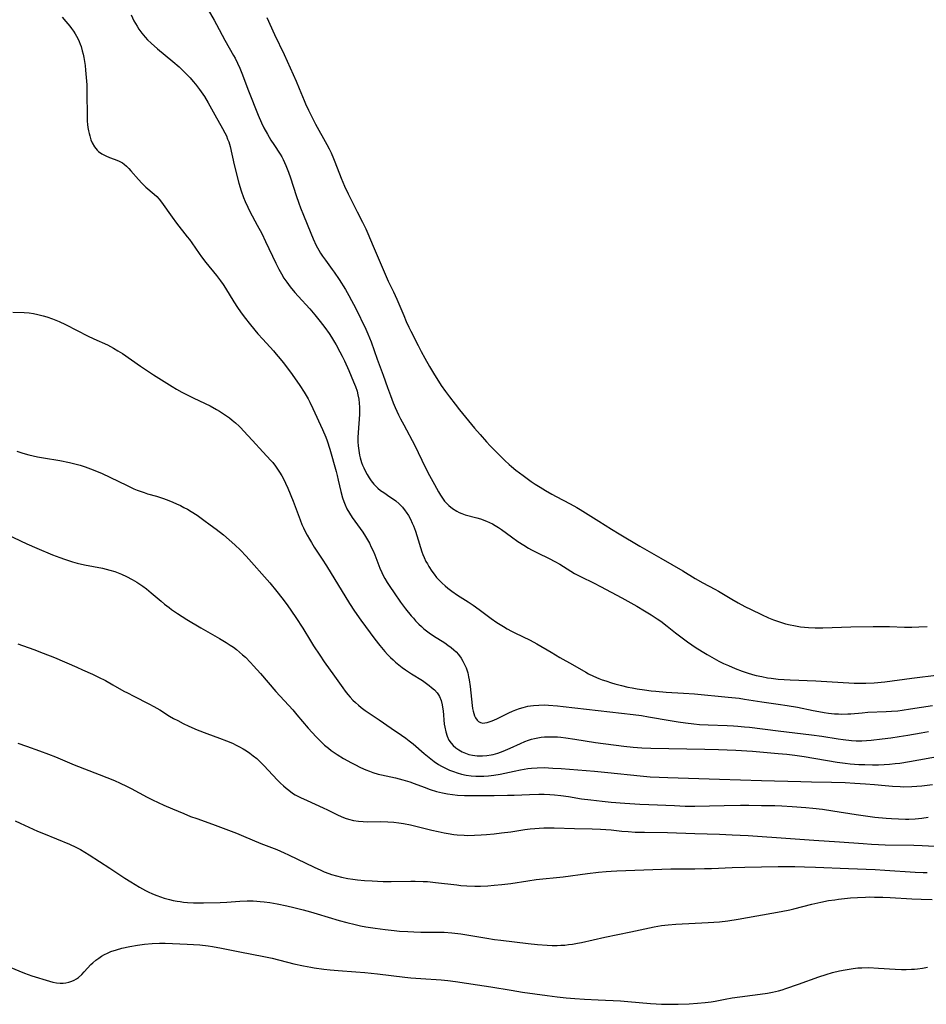
# Model space of a CAD drawing. Units: inches. Extents: x 2024196 to 2029605, y 189224 to 194671.
# Drawn here: x 2025488 to 2025651, y 192069 to 192246 of the extents above; entities that cross this region are included whole.
import ezdxf

# ---------------------------------------------------------------- set-up
doc = ezdxf.new("R2010")
doc.units = ezdxf.units.IN
doc.header["$MEASUREMENT"] = 0
doc.layers.add('c_14_T14S_R17E', color=96, linetype='Continuous')

msp = doc.modelspace()

# ---------------------------------------------------------------- linework, layer by layer
at = {"layer": 'c_14_T14S_R17E', "elevation": 1014}
msp.add_lwpolyline([(2025487.83, 192116.01), (2025489.41, 192115.49), (2025491.75, 192114.65), (2025493.35, 192114.05), (2025494.6, 192113.54), (2025497.97, 192112.13), (2025502.43, 192110.4), (2025505.2, 192109.28), (2025506.2, 192108.84), (2025507.35, 192108.3), (2025508.18, 192107.87), (2025511.09, 192106.32), (2025512.04, 192105.84), (2025514.09, 192104.87), (2025515.61, 192104.2), (2025517.63, 192103.35), (2025518.87, 192102.86), (2025519.98, 192102.45), (2025522.78, 192101.46), (2025527.1, 192099.82), (2025528.37, 192099.31), (2025531.5, 192097.99), (2025534.34, 192096.89), (2025535.68, 192096.32), (2025536.44, 192095.97), (2025541.04, 192093.75), (2025542.27, 192093.17), (2025542.86, 192092.92), (2025543.68, 192092.59), (2025544.15, 192092.43), (2025545.05, 192092.15), (2025545.97, 192091.92), (2025547.11, 192091.7), (2025547.98, 192091.58), (2025548.84, 192091.49), (2025550.13, 192091.37), (2025551.46, 192091.26), (2025552.41, 192091.2), (2025553.48, 192091.17), (2025554.88, 192091.17), (2025558.4, 192091.22), (2025559.19, 192091.21), (2025560.61, 192091.18), (2025561.39, 192091.14), (2025562.83, 192091.01), (2025566.7, 192090.55), (2025567.43, 192090.47), (2025568.5, 192090.39), (2025569.89, 192090.34), (2025570.96, 192090.35), (2025572.25, 192090.4), (2025573.4, 192090.48), (2025574.79, 192090.62), (2025576.39, 192090.83), (2025579.43, 192091.3), (2025580.96, 192091.5), (2025585.81, 192091.97), (2025590.15, 192092.57), (2025592.11, 192092.82), (2025593.49, 192092.96), (2025594.42, 192093.03), (2025595.42, 192093.09), (2025605.13, 192093.41), (2025606.41, 192093.43), (2025609.41, 192093.45), (2025611.15, 192093.48), (2025612.41, 192093.52), (2025616.12, 192093.68), (2025618.41, 192093.75), (2025624.41, 192093.84), (2025627.41, 192093.84), (2025629.1, 192093.82), (2025631.12, 192093.76), (2025637.05, 192093.49), (2025641.81, 192093.29), (2025643.54, 192093.19), (2025649.03, 192092.81), (2025650.47, 192092.75), (2025651.19, 192092.75)], dxfattribs=at)
at = {"layer": 'c_14_T14S_R17E'}
for points in [[(2025522.03, 192247.72, 1000), (2025523.08, 192245.9, 1000), (2025523.53, 192245.09, 1000), (2025525.01, 192242.31, 1000), (2025526.6, 192239.57, 1000), (2025526.88, 192239.04, 1000), (2025527.3, 192238.19, 1000), (2025527.7, 192237.29, 1000), (2025528.07, 192236.37, 1000), (2025529.27, 192233.21, 1000), (2025531.02, 192228.84, 1000), (2025531.62, 192227.42, 1000), (2025532.04, 192226.56, 1000), (2025532.66, 192225.4, 1000), (2025533.28, 192224.35, 1000), (2025533.79, 192223.55, 1000), (2025534.96, 192221.8, 1000), (2025535.23, 192221.34, 1000), (2025535.48, 192220.88, 1000), (2025535.73, 192220.35, 1000), (2025535.97, 192219.81, 1000), (2025536.44, 192218.59, 1000), (2025536.79, 192217.57, 1000), (2025537.82, 192214.4, 1000), (2025538.32, 192212.99, 1000), (2025538.62, 192212.19, 1000), (2025539.13, 192210.88, 1000), (2025540.44, 192207.65, 1000), (2025540.89, 192206.6, 1000), (2025541.45, 192205.41, 1000), (2025541.89, 192204.59, 1000), (2025542.21, 192204.02, 1000), (2025542.57, 192203.47, 1000), (2025543.07, 192202.76, 1000), (2025544.32, 192201.1, 1000), (2025544.67, 192200.6, 1000), (2025545.55, 192199.31, 1000), (2025546.68, 192197.51, 1000), (2025547.29, 192196.45, 1000), (2025547.77, 192195.55, 1000), (2025548.46, 192194.19, 1000), (2025550.32, 192190.39, 1000), (2025550.69, 192189.57, 1000), (2025551, 192188.84, 1000), (2025551.29, 192188.1, 1000), (2025552.37, 192185.01, 1000), (2025553.45, 192182.1, 1000), (2025554.21, 192179.91, 1000), (2025554.75, 192178.45, 1000), (2025555.26, 192177.17, 1000), (2025555.63, 192176.33, 1000), (2025556.23, 192175.02, 1000), (2025556.59, 192174.28, 1000), (2025557.16, 192173.17, 1000), (2025559.14, 192169.46, 1000), (2025561.02, 192165.62, 1000), (2025561.77, 192164.12, 1000), (2025562.65, 192162.45, 1000), (2025563.37, 192161.18, 1000), (2025563.75, 192160.55, 1000), (2025564.11, 192160, 1000), (2025564.5, 192159.48, 1000), (2025564.92, 192159, 1000), (2025565.22, 192158.7, 1000), (2025565.91, 192158.15, 1000), (2025566.66, 192157.68, 1000), (2025567.12, 192157.45, 1000), (2025567.6, 192157.24, 1000), (2025568.2, 192157.04, 1000), (2025570.27, 192156.5, 1000), (2025570.91, 192156.31, 1000), (2025572.01, 192155.9, 1000), (2025572.55, 192155.67, 1000), (2025573.08, 192155.41, 1000), (2025573.57, 192155.13, 1000), (2025574.14, 192154.78, 1000), (2025574.71, 192154.38, 1000), (2025576.48, 192153.08, 1000), (2025577.67, 192152.24, 1000), (2025578.69, 192151.56, 1000), (2025579.56, 192151.04, 1000), (2025580.09, 192150.75, 1000), (2025581.18, 192150.19, 1000), (2025583.25, 192149.19, 1000), (2025584.31, 192148.65, 1000), (2025585.17, 192148.16, 1000), (2025587.16, 192146.89, 1000), (2025587.81, 192146.51, 1000), (2025588.89, 192145.94, 1000), (2025591.35, 192144.75, 1000), (2025592.48, 192144.17, 1000), (2025596.35, 192142.1, 1000), (2025599.04, 192140.6, 1000), (2025600.38, 192139.81, 1000), (2025601.57, 192139.08, 1000), (2025602.69, 192138.34, 1000), (2025603.3, 192137.91, 1000), (2025604.49, 192137.02, 1000), (2025605.98, 192135.85, 1000), (2025607.18, 192134.92, 1000), (2025608.1, 192134.24, 1000), (2025608.92, 192133.67, 1000), (2025609.49, 192133.28, 1000), (2025610.75, 192132.47, 1000), (2025611.67, 192131.92, 1000), (2025612.88, 192131.22, 1000), (2025613.73, 192130.77, 1000), (2025614.58, 192130.34, 1000), (2025615.45, 192129.94, 1000), (2025616.67, 192129.43, 1000), (2025617.91, 192128.95, 1000), (2025618.82, 192128.64, 1000), (2025619.76, 192128.36, 1000), (2025620.46, 192128.17, 1000), (2025621.44, 192127.96, 1000), (2025622.48, 192127.77, 1000), (2025623.13, 192127.68, 1000), (2025624.4, 192127.53, 1000), (2025626.57, 192127.37, 1000), (2025631.18, 192127.2, 1000), (2025638.04, 192126.8, 1000), (2025639.42, 192126.76, 1000), (2025640.16, 192126.77, 1000), (2025641.67, 192126.85, 1000), (2025643.55, 192127.04, 1000), (2025648.43, 192127.7, 1000), (2025653.28, 192128.31, 1000)], [(2025495.79, 192246.4, 1004), (2025496.48, 192245.65, 1004), (2025497.15, 192244.83, 1004), (2025497.49, 192244.39, 1004), (2025497.83, 192243.91, 1004), (2025498.14, 192243.41, 1004), (2025498.59, 192242.61, 1004), (2025498.85, 192242.06, 1004), (2025499.03, 192241.6, 1004), (2025499.2, 192241.13, 1004), (2025499.42, 192240.38, 1004), (2025499.57, 192239.79, 1004), (2025499.69, 192239.18, 1004), (2025499.82, 192238.46, 1004), (2025499.92, 192237.74, 1004), (2025500.02, 192236.91, 1004), (2025500.14, 192235.58, 1004), (2025500.21, 192234.28, 1004), (2025500.25, 192232.59, 1004), (2025500.27, 192228.91, 1004), (2025500.32, 192227.72, 1004), (2025500.36, 192227.16, 1004), (2025500.43, 192226.58, 1004), (2025500.52, 192226.01, 1004), (2025500.62, 192225.55, 1004), (2025500.74, 192225.11, 1004), (2025500.97, 192224.39, 1004), (2025501.19, 192223.85, 1004), (2025501.58, 192223.15, 1004), (2025502.06, 192222.54, 1004), (2025502.31, 192222.3, 1004), (2025502.93, 192221.86, 1004), (2025503.62, 192221.51, 1004), (2025504.3, 192221.23, 1004), (2025505.16, 192220.91, 1004), (2025505.91, 192220.61, 1004), (2025506.61, 192220.24, 1004), (2025506.93, 192220.02, 1004), (2025507.36, 192219.66, 1004), (2025507.77, 192219.25, 1004), (2025508.16, 192218.82, 1004), (2025509.49, 192217.24, 1004), (2025510.09, 192216.6, 1004), (2025510.85, 192215.89, 1004), (2025512.35, 192214.66, 1004), (2025512.82, 192214.2, 1004), (2025513.25, 192213.71, 1004), (2025513.65, 192213.19, 1004), (2025515.53, 192210.5, 1004), (2025516.33, 192209.4, 1004), (2025518.28, 192206.99, 1004), (2025518.66, 192206.51, 1004), (2025519.09, 192205.91, 1004), (2025520.38, 192203.97, 1004), (2025520.81, 192203.38, 1004), (2025521.63, 192202.33, 1004), (2025523.53, 192200.02, 1004), (2025524.26, 192199.08, 1004), (2025524.71, 192198.43, 1004), (2025525.14, 192197.77, 1004), (2025526.63, 192195.31, 1004), (2025527.28, 192194.29, 1004), (2025527.82, 192193.52, 1004), (2025528.51, 192192.58, 1004), (2025529.61, 192191.18, 1004), (2025530.97, 192189.56, 1004), (2025531.83, 192188.58, 1004), (2025533.77, 192186.48, 1004), (2025534.26, 192185.92, 1004), (2025534.97, 192185.07, 1004), (2025535.5, 192184.42, 1004), (2025536.84, 192182.64, 1004), (2025537.97, 192181.07, 1004), (2025538.51, 192180.28, 1004), (2025539.29, 192179.07, 1004), (2025539.98, 192177.87, 1004), (2025540.29, 192177.29, 1004), (2025540.84, 192176.16, 1004), (2025542.58, 192172.36, 1004), (2025543.15, 192171, 1004), (2025543.4, 192170.32, 1004), (2025543.88, 192168.8, 1004), (2025545.02, 192164.81, 1004), (2025545.22, 192164.07, 1004), (2025545.4, 192163.27, 1004), (2025545.87, 192161.22, 1004), (2025546.17, 192160.06, 1004), (2025546.37, 192159.44, 1004), (2025546.6, 192158.82, 1004), (2025546.95, 192158.08, 1004), (2025547.4, 192157.3, 1004), (2025547.89, 192156.55, 1004), (2025549.79, 192153.89, 1004), (2025550.27, 192153.16, 1004), (2025550.64, 192152.56, 1004), (2025550.98, 192151.94, 1004), (2025551.32, 192151.25, 1004), (2025551.64, 192150.56, 1004), (2025551.93, 192149.86, 1004), (2025552.87, 192147.43, 1004), (2025553.19, 192146.69, 1004), (2025553.35, 192146.36, 1004), (2025553.76, 192145.61, 1004), (2025554.2, 192144.87, 1004), (2025554.64, 192144.16, 1004), (2025555.42, 192142.99, 1004), (2025556.59, 192141.34, 1004), (2025557.49, 192140.15, 1004), (2025558.5, 192138.89, 1004), (2025558.88, 192138.44, 1004), (2025559.27, 192138, 1004), (2025559.88, 192137.38, 1004), (2025560.32, 192136.96, 1004), (2025560.78, 192136.56, 1004), (2025561.24, 192136.19, 1004), (2025561.71, 192135.83, 1004), (2025562.52, 192135.28, 1004), (2025564.53, 192134.01, 1004), (2025565.09, 192133.62, 1004), (2025565.64, 192133.22, 1004), (2025566.15, 192132.79, 1004), (2025566.57, 192132.39, 1004), (2025566.96, 192131.96, 1004), (2025567.47, 192131.28, 1004), (2025567.78, 192130.77, 1004), (2025568.09, 192130.17, 1004), (2025568.35, 192129.53, 1004), (2025568.64, 192128.65, 1004), (2025568.81, 192127.95, 1004), (2025568.91, 192127.39, 1004), (2025569.08, 192126.19, 1004), (2025569.29, 192123.91, 1004), (2025569.42, 192122.75, 1004), (2025569.5, 192122.25, 1004), (2025569.59, 192121.78, 1004), (2025569.71, 192121.33, 1004), (2025569.86, 192120.92, 1004), (2025570.03, 192120.55, 1004), (2025570.32, 192120.12, 1004), (2025570.56, 192119.9, 1004), (2025570.92, 192119.7, 1004), (2025571.35, 192119.63, 1004), (2025571.72, 192119.65, 1004), (2025572.12, 192119.73, 1004), (2025572.49, 192119.83, 1004), (2025572.86, 192119.97, 1004), (2025573.32, 192120.15, 1004), (2025573.96, 192120.45, 1004), (2025575.31, 192121.13, 1004), (2025576.02, 192121.48, 1004), (2025576.67, 192121.77, 1004), (2025577.3, 192122.02, 1004), (2025577.94, 192122.25, 1004), (2025578.59, 192122.44, 1004), (2025579.41, 192122.64, 1004), (2025579.92, 192122.72, 1004), (2025580.43, 192122.79, 1004), (2025581.41, 192122.85, 1004), (2025582.35, 192122.87, 1004), (2025583.17, 192122.84, 1004), (2025584.76, 192122.73, 1004), (2025585.81, 192122.62, 1004), (2025598.36, 192121.16, 1004), (2025599.86, 192120.96, 1004), (2025601.13, 192120.76, 1004), (2025605.01, 192120.09, 1004), (2025606.42, 192119.86, 1004), (2025607.74, 192119.67, 1004), (2025609.28, 192119.48, 1004), (2025610.3, 192119.38, 1004), (2025611.8, 192119.29, 1004), (2025615.23, 192119.19, 1004), (2025616.37, 192119.13, 1004), (2025617.15, 192119.08, 1004), (2025618.37, 192118.97, 1004), (2025619.25, 192118.87, 1004), (2025624.42, 192118.21, 1004), (2025630.4, 192117.5, 1004), (2025632.22, 192117.24, 1004), (2025635.15, 192116.78, 1004), (2025636.07, 192116.66, 1004), (2025637.57, 192116.51, 1004), (2025638.43, 192116.46, 1004), (2025639.4, 192116.46, 1004), (2025640.29, 192116.49, 1004), (2025641.11, 192116.55, 1004), (2025643.08, 192116.76, 1004), (2025644.63, 192116.96, 1004), (2025646.16, 192117.19, 1004), (2025647.67, 192117.44, 1004), (2025650.11, 192117.85, 1004), (2025651.39, 192118.09, 1004)], [(2025508.17, 192246.83, 1002), (2025508.7, 192245.78, 1002), (2025509.25, 192244.8, 1002), (2025509.59, 192244.27, 1002), (2025510.13, 192243.54, 1002), (2025510.71, 192242.84, 1002), (2025511.15, 192242.37, 1002), (2025511.77, 192241.76, 1002), (2025512.92, 192240.74, 1002), (2025515.7, 192238.44, 1002), (2025516.79, 192237.5, 1002), (2025517.29, 192237.03, 1002), (2025518.24, 192236.08, 1002), (2025518.76, 192235.52, 1002), (2025519.34, 192234.86, 1002), (2025519.73, 192234.38, 1002), (2025520.45, 192233.46, 1002), (2025520.78, 192233.01, 1002), (2025521.34, 192232.17, 1002), (2025522.01, 192231.03, 1002), (2025523.23, 192228.86, 1002), (2025524.61, 192226.45, 1002), (2025525.04, 192225.64, 1002), (2025525.3, 192225.1, 1002), (2025525.52, 192224.54, 1002), (2025525.72, 192224.01, 1002), (2025525.96, 192223.19, 1002), (2025526.72, 192219.92, 1002), (2025527.54, 192216.61, 1002), (2025527.93, 192215.26, 1002), (2025528.37, 192214.02, 1002), (2025528.65, 192213.33, 1002), (2025529.13, 192212.29, 1002), (2025529.53, 192211.5, 1002), (2025530.84, 192209.09, 1002), (2025531.64, 192207.55, 1002), (2025532.35, 192206.11, 1002), (2025534.2, 192202.23, 1002), (2025534.72, 192201.17, 1002), (2025535.18, 192200.32, 1002), (2025535.64, 192199.56, 1002), (2025536.14, 192198.82, 1002), (2025536.78, 192197.96, 1002), (2025537.57, 192196.99, 1002), (2025538.2, 192196.28, 1002), (2025540.26, 192194.02, 1002), (2025541.19, 192192.94, 1002), (2025542.11, 192191.78, 1002), (2025542.95, 192190.69, 1002), (2025543.75, 192189.58, 1002), (2025544.18, 192188.94, 1002), (2025544.74, 192188.05, 1002), (2025545.03, 192187.56, 1002), (2025545.7, 192186.3, 1002), (2025546.08, 192185.54, 1002), (2025546.5, 192184.67, 1002), (2025547.28, 192182.96, 1002), (2025548.15, 192180.95, 1002), (2025548.48, 192180.1, 1002), (2025548.76, 192179.24, 1002), (2025548.93, 192178.57, 1002), (2025549.07, 192177.83, 1002), (2025549.15, 192177.09, 1002), (2025549.2, 192176.34, 1002), (2025549.2, 192175.91, 1002), (2025549.18, 192175.07, 1002), (2025548.94, 192171.79, 1002), (2025548.91, 192170.91, 1002), (2025548.92, 192170.14, 1002), (2025548.96, 192169.41, 1002), (2025549.06, 192168.57, 1002), (2025549.21, 192167.73, 1002), (2025549.33, 192167.24, 1002), (2025549.57, 192166.45, 1002), (2025549.75, 192165.97, 1002), (2025549.97, 192165.45, 1002), (2025550.21, 192164.95, 1002), (2025550.57, 192164.28, 1002), (2025550.93, 192163.68, 1002), (2025551.32, 192163.11, 1002), (2025551.8, 192162.52, 1002), (2025552.13, 192162.16, 1002), (2025552.49, 192161.82, 1002), (2025553, 192161.4, 1002), (2025553.55, 192161.02, 1002), (2025554.68, 192160.29, 1002), (2025555.13, 192159.98, 1002), (2025555.73, 192159.52, 1002), (2025556.31, 192159.02, 1002), (2025556.9, 192158.42, 1002), (2025557.43, 192157.76, 1002), (2025557.61, 192157.5, 1002), (2025557.98, 192156.93, 1002), (2025558.34, 192156.25, 1002), (2025558.67, 192155.55, 1002), (2025558.88, 192155.06, 1002), (2025559.25, 192154.09, 1002), (2025559.5, 192153.34, 1002), (2025560.42, 192150.41, 1002), (2025560.6, 192149.89, 1002), (2025560.8, 192149.38, 1002), (2025561.13, 192148.67, 1002), (2025561.39, 192148.2, 1002), (2025561.66, 192147.73, 1002), (2025562.2, 192146.9, 1002), (2025562.6, 192146.35, 1002), (2025563.05, 192145.8, 1002), (2025563.53, 192145.27, 1002), (2025564.04, 192144.75, 1002), (2025564.59, 192144.25, 1002), (2025565.06, 192143.86, 1002), (2025565.78, 192143.32, 1002), (2025566.81, 192142.61, 1002), (2025568.7, 192141.4, 1002), (2025569.61, 192140.78, 1002), (2025570.72, 192140, 1002), (2025572.86, 192138.42, 1002), (2025573.88, 192137.7, 1002), (2025575.08, 192136.95, 1002), (2025575.74, 192136.56, 1002), (2025576.51, 192136.15, 1002), (2025577.13, 192135.83, 1002), (2025579.88, 192134.5, 1002), (2025581.03, 192133.88, 1002), (2025583.6, 192132.35, 1002), (2025585.21, 192131.41, 1002), (2025587.46, 192130.15, 1002), (2025589.83, 192128.77, 1002), (2025590.36, 192128.48, 1002), (2025591.22, 192128.05, 1002), (2025592.16, 192127.64, 1002), (2025592.79, 192127.4, 1002), (2025593.42, 192127.18, 1002), (2025594.46, 192126.84, 1002), (2025595.09, 192126.66, 1002), (2025596.28, 192126.35, 1002), (2025597.42, 192126.09, 1002), (2025598.15, 192125.94, 1002), (2025599.06, 192125.78, 1002), (2025600.4, 192125.57, 1002), (2025601.57, 192125.43, 1002), (2025602.44, 192125.34, 1002), (2025604.27, 192125.2, 1002), (2025607.37, 192125, 1002), (2025609.4, 192124.85, 1002), (2025615.4, 192124.29, 1002), (2025617.41, 192124.07, 1002), (2025618.38, 192123.94, 1002), (2025621.44, 192123.46, 1002), (2025624.41, 192123.04, 1002), (2025626.02, 192122.8, 1002), (2025627.87, 192122.47, 1002), (2025630.71, 192121.88, 1002), (2025631.68, 192121.69, 1002), (2025632.64, 192121.52, 1002), (2025633.43, 192121.41, 1002), (2025634.49, 192121.3, 1002), (2025635.25, 192121.26, 1002), (2025635.82, 192121.24, 1002), (2025636.91, 192121.26, 1002), (2025637.44, 192121.3, 1002), (2025639.46, 192121.48, 1002), (2025640.5, 192121.55, 1002), (2025643.79, 192121.68, 1002), (2025644.75, 192121.73, 1002), (2025645.92, 192121.84, 1002), (2025646.67, 192121.93, 1002), (2025648.18, 192122.15, 1002), (2025652.11, 192122.79, 1002)], [(2025532.56, 192246.37, 998), (2025533.93, 192243.34, 998), (2025535.69, 192239.7, 998), (2025537.81, 192234.94, 998), (2025538.39, 192233.6, 998), (2025539.26, 192231.48, 998), (2025539.52, 192230.87, 998), (2025540.04, 192229.73, 998), (2025540.51, 192228.78, 998), (2025541.32, 192227.23, 998), (2025543.34, 192223.54, 998), (2025543.73, 192222.79, 998), (2025544.1, 192222.04, 998), (2025544.53, 192221.06, 998), (2025544.79, 192220.43, 998), (2025545.91, 192217.5, 998), (2025546.53, 192216.07, 998), (2025547.17, 192214.71, 998), (2025548.06, 192212.88, 998), (2025548.77, 192211.48, 998), (2025549.76, 192209.63, 998), (2025550.35, 192208.38, 998), (2025550.72, 192207.54, 998), (2025551.64, 192205.32, 998), (2025553.79, 192200.24, 998), (2025554.34, 192199.02, 998), (2025555.29, 192197.07, 998), (2025555.9, 192195.75, 998), (2025557.14, 192192.84, 998), (2025557.61, 192191.76, 998), (2025558.08, 192190.76, 998), (2025558.44, 192190.01, 998), (2025559.73, 192187.45, 998), (2025560.3, 192186.35, 998), (2025560.94, 192185.17, 998), (2025561.79, 192183.7, 998), (2025562.69, 192182.18, 998), (2025563.37, 192181.07, 998), (2025563.89, 192180.28, 998), (2025564.66, 192179.18, 998), (2025565.38, 192178.2, 998), (2025566.37, 192176.89, 998), (2025567.15, 192175.91, 998), (2025569.86, 192172.61, 998), (2025570.86, 192171.43, 998), (2025572, 192170.15, 998), (2025572.67, 192169.41, 998), (2025573.79, 192168.26, 998), (2025575.32, 192166.77, 998), (2025576.1, 192166.05, 998), (2025576.52, 192165.69, 998), (2025577.29, 192165.07, 998), (2025578.58, 192164.09, 998), (2025580.06, 192163.04, 998), (2025580.76, 192162.56, 998), (2025581.65, 192161.99, 998), (2025582.64, 192161.4, 998), (2025583.72, 192160.77, 998), (2025584.5, 192160.34, 998), (2025587.04, 192159.03, 998), (2025588.24, 192158.36, 998), (2025588.86, 192157.99, 998), (2025592.21, 192155.9, 998), (2025594.46, 192154.45, 998), (2025595.82, 192153.61, 998), (2025599.58, 192151.38, 998), (2025603.34, 192149.24, 998), (2025607.26, 192146.95, 998), (2025609.52, 192145.6, 998), (2025610.89, 192144.83, 998), (2025613.04, 192143.69, 998), (2025613.7, 192143.31, 998), (2025616.09, 192141.88, 998), (2025617.19, 192141.25, 998), (2025618.44, 192140.58, 998), (2025619.53, 192140.03, 998), (2025621.39, 192139.11, 998), (2025622.68, 192138.52, 998), (2025623.56, 192138.16, 998), (2025624.48, 192137.84, 998), (2025625.72, 192137.47, 998), (2025626.57, 192137.26, 998), (2025627.24, 192137.12, 998), (2025628.41, 192136.92, 998), (2025629.13, 192136.83, 998), (2025629.86, 192136.77, 998), (2025631.07, 192136.71, 998), (2025632.43, 192136.72, 998), (2025637.47, 192136.89, 998), (2025641.44, 192136.98, 998), (2025642.45, 192136.98, 998), (2025644.38, 192136.96, 998), (2025647.11, 192136.86, 998), (2025648.42, 192136.84, 998), (2025649.67, 192136.88, 998), (2025651.17, 192136.99, 998)], [(2025486.95, 192193.43, 1006), (2025488.97, 192193.38, 1006), (2025489.86, 192193.3, 1006), (2025490.65, 192193.18, 1006), (2025491.44, 192193.03, 1006), (2025492.39, 192192.79, 1006), (2025493.07, 192192.59, 1006), (2025494.06, 192192.25, 1006), (2025494.67, 192192.02, 1006), (2025495.27, 192191.76, 1006), (2025496.41, 192191.2, 1006), (2025498.5, 192190.12, 1006), (2025500.34, 192189.21, 1006), (2025501.5, 192188.66, 1006), (2025503.92, 192187.56, 1006), (2025505.04, 192186.97, 1006), (2025505.82, 192186.5, 1006), (2025506.63, 192185.99, 1006), (2025509.88, 192183.76, 1006), (2025512.22, 192182.2, 1006), (2025514.1, 192180.98, 1006), (2025515.55, 192180.07, 1006), (2025516.34, 192179.6, 1006), (2025517.32, 192179.07, 1006), (2025519.47, 192178, 1006), (2025522.36, 192176.62, 1006), (2025523.53, 192175.98, 1006), (2025524.08, 192175.66, 1006), (2025524.62, 192175.31, 1006), (2025525.31, 192174.84, 1006), (2025525.83, 192174.46, 1006), (2025526.33, 192174.06, 1006), (2025526.96, 192173.53, 1006), (2025527.57, 192172.97, 1006), (2025527.88, 192172.65, 1006), (2025528.37, 192172.14, 1006), (2025529.97, 192170.36, 1006), (2025531.85, 192168.36, 1006), (2025533.26, 192166.81, 1006), (2025533.61, 192166.4, 1006), (2025534.13, 192165.75, 1006), (2025534.5, 192165.23, 1006), (2025534.86, 192164.7, 1006), (2025535.27, 192164.01, 1006), (2025535.6, 192163.38, 1006), (2025535.92, 192162.73, 1006), (2025536.34, 192161.8, 1006), (2025537.3, 192159.49, 1006), (2025537.67, 192158.51, 1006), (2025538.53, 192156.16, 1006), (2025538.87, 192155.29, 1006), (2025539.15, 192154.67, 1006), (2025539.44, 192154.06, 1006), (2025539.81, 192153.36, 1006), (2025540.2, 192152.66, 1006), (2025540.57, 192152.05, 1006), (2025541.09, 192151.22, 1006), (2025542.5, 192149.09, 1006), (2025543.28, 192147.85, 1006), (2025547.39, 192141.12, 1006), (2025548.29, 192139.74, 1006), (2025549.43, 192138.09, 1006), (2025551.09, 192135.82, 1006), (2025551.95, 192134.7, 1006), (2025552.86, 192133.55, 1006), (2025553.75, 192132.48, 1006), (2025554.25, 192131.93, 1006), (2025554.76, 192131.4, 1006), (2025555.23, 192130.96, 1006), (2025555.66, 192130.58, 1006), (2025556.26, 192130.09, 1006), (2025556.88, 192129.62, 1006), (2025557.47, 192129.2, 1006), (2025558.55, 192128.48, 1006), (2025560.5, 192127.25, 1006), (2025561.25, 192126.74, 1006), (2025561.72, 192126.4, 1006), (2025562.16, 192126.04, 1006), (2025562.68, 192125.57, 1006), (2025563.14, 192125.07, 1006), (2025563.39, 192124.7, 1006), (2025563.57, 192124.39, 1006), (2025563.87, 192123.68, 1006), (2025564.07, 192122.92, 1006), (2025564.2, 192122.12, 1006), (2025564.24, 192121.82, 1006), (2025564.44, 192119.45, 1006), (2025564.52, 192118.87, 1006), (2025564.69, 192118.06, 1006), (2025564.93, 192117.28, 1006), (2025565.27, 192116.57, 1006), (2025565.64, 192116.02, 1006), (2025566.04, 192115.57, 1006), (2025566.49, 192115.17, 1006), (2025567.03, 192114.79, 1006), (2025567.62, 192114.46, 1006), (2025568.25, 192114.19, 1006), (2025568.87, 192113.99, 1006), (2025569.52, 192113.84, 1006), (2025570.36, 192113.73, 1006), (2025571.28, 192113.72, 1006), (2025572.06, 192113.78, 1006), (2025572.83, 192113.9, 1006), (2025573.2, 192113.98, 1006), (2025574.05, 192114.22, 1006), (2025575, 192114.56, 1006), (2025576.26, 192115.1, 1006), (2025578.14, 192115.97, 1006), (2025578.9, 192116.31, 1006), (2025579.58, 192116.56, 1006), (2025580.12, 192116.73, 1006), (2025580.66, 192116.87, 1006), (2025581.22, 192116.98, 1006), (2025581.82, 192117.07, 1006), (2025582.43, 192117.13, 1006), (2025583.03, 192117.16, 1006), (2025583.64, 192117.16, 1006), (2025584.79, 192117.12, 1006), (2025585.38, 192117.07, 1006), (2025586.26, 192116.97, 1006), (2025587.86, 192116.73, 1006), (2025591.57, 192116.14, 1006), (2025596.66, 192115.49, 1006), (2025598.38, 192115.31, 1006), (2025599.9, 192115.19, 1006), (2025601.52, 192115.12, 1006), (2025611.21, 192114.95, 1006), (2025613.66, 192114.89, 1006), (2025616.82, 192114.74, 1006), (2025619.79, 192114.55, 1006), (2025624.41, 192114.18, 1006), (2025625.93, 192114.03, 1006), (2025627.39, 192113.86, 1006), (2025629.09, 192113.61, 1006), (2025635.02, 192112.62, 1006), (2025636.43, 192112.42, 1006), (2025637.35, 192112.32, 1006), (2025638.91, 192112.19, 1006), (2025639.96, 192112.15, 1006), (2025641.36, 192112.13, 1006), (2025642.41, 192112.14, 1006), (2025643.46, 192112.18, 1006), (2025644.41, 192112.24, 1006), (2025645.39, 192112.33, 1006), (2025646.27, 192112.43, 1006), (2025648.01, 192112.71, 1006), (2025653.7, 192113.74, 1006)], [(2025487.66, 192168.45, 1008), (2025488.76, 192168.09, 1008), (2025489.8, 192167.8, 1008), (2025490.59, 192167.61, 1008), (2025491.39, 192167.45, 1008), (2025492.47, 192167.25, 1008), (2025495.4, 192166.77, 1008), (2025497.14, 192166.44, 1008), (2025498.33, 192166.15, 1008), (2025499.05, 192165.93, 1008), (2025499.94, 192165.63, 1008), (2025501.39, 192165.09, 1008), (2025502.97, 192164.43, 1008), (2025504.34, 192163.81, 1008), (2025507.46, 192162.29, 1008), (2025508.7, 192161.72, 1008), (2025509.29, 192161.48, 1008), (2025510.54, 192161.02, 1008), (2025511.13, 192160.83, 1008), (2025512.74, 192160.36, 1008), (2025514.03, 192159.95, 1008), (2025514.96, 192159.61, 1008), (2025515.66, 192159.33, 1008), (2025516.35, 192159.02, 1008), (2025517.03, 192158.7, 1008), (2025517.67, 192158.37, 1008), (2025518.3, 192158.03, 1008), (2025518.95, 192157.64, 1008), (2025520.04, 192156.94, 1008), (2025521.27, 192156.07, 1008), (2025522.36, 192155.26, 1008), (2025523.47, 192154.43, 1008), (2025524.75, 192153.43, 1008), (2025525.8, 192152.56, 1008), (2025526.82, 192151.65, 1008), (2025527.83, 192150.7, 1008), (2025528.86, 192149.63, 1008), (2025533.08, 192144.84, 1008), (2025534.38, 192143.26, 1008), (2025535.25, 192142.14, 1008), (2025536.2, 192140.84, 1008), (2025536.98, 192139.75, 1008), (2025537.77, 192138.6, 1008), (2025539.04, 192136.64, 1008), (2025540.38, 192134.42, 1008), (2025540.94, 192133.52, 1008), (2025542.05, 192131.81, 1008), (2025542.88, 192130.6, 1008), (2025544.72, 192128.05, 1008), (2025546.19, 192125.95, 1008), (2025546.63, 192125.35, 1008), (2025547.09, 192124.78, 1008), (2025547.55, 192124.26, 1008), (2025548.02, 192123.76, 1008), (2025548.5, 192123.29, 1008), (2025549.01, 192122.84, 1008), (2025549.53, 192122.42, 1008), (2025550.24, 192121.89, 1008), (2025552.74, 192120.2, 1008), (2025554.91, 192118.69, 1008), (2025556.75, 192117.46, 1008), (2025557.53, 192116.9, 1008), (2025558.13, 192116.46, 1008), (2025558.85, 192115.87, 1008), (2025560.8, 192114.16, 1008), (2025561.69, 192113.41, 1008), (2025562.6, 192112.73, 1008), (2025563.41, 192112.19, 1008), (2025563.96, 192111.87, 1008), (2025564.52, 192111.57, 1008), (2025565.38, 192111.18, 1008), (2025566.06, 192110.91, 1008), (2025566.76, 192110.67, 1008), (2025567.51, 192110.46, 1008), (2025568.36, 192110.28, 1008), (2025569.23, 192110.16, 1008), (2025570.1, 192110.09, 1008), (2025570.68, 192110.08, 1008), (2025571.52, 192110.09, 1008), (2025572.36, 192110.15, 1008), (2025573.33, 192110.27, 1008), (2025574.46, 192110.46, 1008), (2025576.97, 192110.99, 1008), (2025578.15, 192111.23, 1008), (2025579.44, 192111.44, 1008), (2025580.1, 192111.51, 1008), (2025581.11, 192111.58, 1008), (2025582.4, 192111.61, 1008), (2025583.14, 192111.59, 1008), (2025583.94, 192111.55, 1008), (2025585.41, 192111.45, 1008), (2025591.4, 192110.96, 1008), (2025593.81, 192110.73, 1008), (2025599.64, 192110.13, 1008), (2025601.4, 192109.98, 1008), (2025603.03, 192109.88, 1008), (2025604.57, 192109.82, 1008), (2025613.88, 192109.57, 1008), (2025621.41, 192109.3, 1008), (2025628.5, 192109.1, 1008), (2025630.41, 192109.05, 1008), (2025633.98, 192108.99, 1008), (2025636.41, 192108.92, 1008), (2025638.14, 192108.84, 1008), (2025640.1, 192108.71, 1008), (2025641.7, 192108.57, 1008), (2025643.61, 192108.38, 1008), (2025644.91, 192108.26, 1008), (2025646.29, 192108.2, 1008), (2025646.91, 192108.19, 1008), (2025648.41, 192108.24, 1008), (2025650.22, 192108.37, 1008), (2025652.13, 192108.58, 1008)], [(2025485.79, 192153.55, 1010), (2025489.45, 192151.84, 1010), (2025491.22, 192151.05, 1010), (2025494.05, 192149.87, 1010), (2025495.4, 192149.34, 1010), (2025496.22, 192149.04, 1010), (2025497.64, 192148.57, 1010), (2025498.52, 192148.33, 1010), (2025499.8, 192148.04, 1010), (2025503.02, 192147.43, 1010), (2025503.68, 192147.28, 1010), (2025504.35, 192147.11, 1010), (2025505.24, 192146.84, 1010), (2025505.86, 192146.62, 1010), (2025506.48, 192146.38, 1010), (2025507.37, 192145.98, 1010), (2025508.39, 192145.44, 1010), (2025509.22, 192144.94, 1010), (2025509.76, 192144.59, 1010), (2025510.29, 192144.22, 1010), (2025510.97, 192143.72, 1010), (2025511.81, 192143.04, 1010), (2025513.56, 192141.54, 1010), (2025514.2, 192141.01, 1010), (2025514.99, 192140.39, 1010), (2025515.46, 192140.05, 1010), (2025516.5, 192139.33, 1010), (2025518.19, 192138.25, 1010), (2025520.69, 192136.74, 1010), (2025521.97, 192135.99, 1010), (2025524.07, 192134.82, 1010), (2025525.28, 192134.09, 1010), (2025525.97, 192133.64, 1010), (2025526.55, 192133.24, 1010), (2025527.11, 192132.82, 1010), (2025527.67, 192132.37, 1010), (2025528.21, 192131.9, 1010), (2025528.7, 192131.44, 1010), (2025529.62, 192130.5, 1010), (2025530.17, 192129.92, 1010), (2025531.42, 192128.51, 1010), (2025534.2, 192125.3, 1010), (2025537.22, 192121.98, 1010), (2025537.97, 192121.13, 1010), (2025540, 192118.73, 1010), (2025541.42, 192117.17, 1010), (2025542.3, 192116.27, 1010), (2025542.93, 192115.68, 1010), (2025543.61, 192115.11, 1010), (2025544.12, 192114.72, 1010), (2025544.64, 192114.36, 1010), (2025545.19, 192113.98, 1010), (2025546.33, 192113.27, 1010), (2025547.75, 192112.48, 1010), (2025548.37, 192112.15, 1010), (2025549.38, 192111.66, 1010), (2025550.34, 192111.23, 1010), (2025550.98, 192110.98, 1010), (2025551.62, 192110.75, 1010), (2025552.57, 192110.46, 1010), (2025553.17, 192110.32, 1010), (2025555.66, 192109.79, 1010), (2025557.01, 192109.43, 1010), (2025558.27, 192109.04, 1010), (2025559.04, 192108.76, 1010), (2025560.82, 192108.08, 1010), (2025561.87, 192107.71, 1010), (2025563.03, 192107.34, 1010), (2025564.1, 192107.07, 1010), (2025565.01, 192106.89, 1010), (2025565.89, 192106.77, 1010), (2025566.78, 192106.68, 1010), (2025568.06, 192106.61, 1010), (2025568.98, 192106.6, 1010), (2025573.4, 192106.62, 1010), (2025575.78, 192106.64, 1010), (2025576.97, 192106.68, 1010), (2025579.73, 192106.79, 1010), (2025581.44, 192106.84, 1010), (2025582.4, 192106.83, 1010), (2025583.36, 192106.79, 1010), (2025584.2, 192106.72, 1010), (2025585.38, 192106.6, 1010), (2025586.72, 192106.41, 1010), (2025589.09, 192106.04, 1010), (2025590.75, 192105.82, 1010), (2025592.81, 192105.59, 1010), (2025594.41, 192105.44, 1010), (2025596.85, 192105.24, 1010), (2025599.55, 192105.06, 1010), (2025601.18, 192104.97, 1010), (2025605.76, 192104.79, 1010), (2025607.69, 192104.72, 1010), (2025609.41, 192104.7, 1010), (2025614.7, 192104.84, 1010), (2025617.63, 192104.87, 1010), (2025619.12, 192104.87, 1010), (2025621.41, 192104.84, 1010), (2025623.79, 192104.79, 1010), (2025625.03, 192104.75, 1010), (2025626.89, 192104.65, 1010), (2025629.39, 192104.47, 1010), (2025630.63, 192104.35, 1010), (2025632.38, 192104.14, 1010), (2025634.22, 192103.87, 1010), (2025638.41, 192103.19, 1010), (2025640.07, 192102.95, 1010), (2025641.74, 192102.73, 1010), (2025643.77, 192102.53, 1010), (2025644.74, 192102.46, 1010), (2025646, 192102.4, 1010), (2025647.29, 192102.38, 1010), (2025647.85, 192102.38, 1010), (2025648.98, 192102.43, 1010), (2025650.2, 192102.55, 1010), (2025651.36, 192102.72, 1010)], [(2025487.85, 192133.86, 1012), (2025490.73, 192132.83, 1012), (2025492.4, 192132.2, 1012), (2025494.4, 192131.4, 1012), (2025498.41, 192129.68, 1012), (2025499.48, 192129.21, 1012), (2025501.24, 192128.39, 1012), (2025502.35, 192127.86, 1012), (2025503.57, 192127.25, 1012), (2025504.91, 192126.52, 1012), (2025506.87, 192125.38, 1012), (2025507.51, 192125.03, 1012), (2025508.66, 192124.43, 1012), (2025511.38, 192123.06, 1012), (2025512.24, 192122.6, 1012), (2025513.32, 192121.99, 1012), (2025515.1, 192120.89, 1012), (2025515.82, 192120.47, 1012), (2025516.55, 192120.06, 1012), (2025517.56, 192119.55, 1012), (2025518.57, 192119.07, 1012), (2025520.03, 192118.43, 1012), (2025521.8, 192117.74, 1012), (2025524.05, 192116.93, 1012), (2025525.34, 192116.44, 1012), (2025526.37, 192115.99, 1012), (2025527.03, 192115.68, 1012), (2025527.67, 192115.34, 1012), (2025528.28, 192115, 1012), (2025528.9, 192114.61, 1012), (2025529.5, 192114.21, 1012), (2025530.13, 192113.73, 1012), (2025530.75, 192113.23, 1012), (2025531.4, 192112.62, 1012), (2025532.02, 192111.98, 1012), (2025533.61, 192110.25, 1012), (2025534.47, 192109.36, 1012), (2025535, 192108.84, 1012), (2025535.54, 192108.33, 1012), (2025536.01, 192107.93, 1012), (2025536.49, 192107.54, 1012), (2025537.18, 192107.05, 1012), (2025537.65, 192106.75, 1012), (2025538.61, 192106.24, 1012), (2025539.78, 192105.69, 1012), (2025542.67, 192104.42, 1012), (2025543.44, 192104.05, 1012), (2025545.28, 192103.12, 1012), (2025545.94, 192102.81, 1012), (2025546.61, 192102.54, 1012), (2025547.22, 192102.34, 1012), (2025548.11, 192102.13, 1012), (2025549.01, 192101.99, 1012), (2025549.85, 192101.92, 1012), (2025550.73, 192101.9, 1012), (2025552.9, 192101.92, 1012), (2025554.31, 192101.9, 1012), (2025555.36, 192101.83, 1012), (2025556.28, 192101.72, 1012), (2025557.09, 192101.59, 1012), (2025558.38, 192101.33, 1012), (2025559.54, 192101.05, 1012), (2025562.22, 192100.38, 1012), (2025563.31, 192100.13, 1012), (2025564.42, 192099.9, 1012), (2025565.1, 192099.78, 1012), (2025566.12, 192099.63, 1012), (2025566.77, 192099.56, 1012), (2025567.99, 192099.47, 1012), (2025568.56, 192099.45, 1012), (2025569.84, 192099.46, 1012), (2025571.08, 192099.52, 1012), (2025572.02, 192099.59, 1012), (2025573.4, 192099.72, 1012), (2025574.72, 192099.88, 1012), (2025576.39, 192100.11, 1012), (2025578.87, 192100.48, 1012), (2025579.84, 192100.61, 1012), (2025580.67, 192100.69, 1012), (2025581.5, 192100.76, 1012), (2025582.34, 192100.8, 1012), (2025583.33, 192100.82, 1012), (2025584.16, 192100.81, 1012), (2025587.83, 192100.7, 1012), (2025590.97, 192100.64, 1012), (2025592.51, 192100.58, 1012), (2025594.38, 192100.44, 1012), (2025596.35, 192100.23, 1012), (2025597.44, 192100.13, 1012), (2025598.7, 192100.05, 1012), (2025600.42, 192100.01, 1012), (2025604.52, 192099.97, 1012), (2025609.41, 192099.79, 1012), (2025613.88, 192099.67, 1012), (2025616.11, 192099.57, 1012), (2025619.02, 192099.41, 1012), (2025626.64, 192098.89, 1012), (2025630.8, 192098.6, 1012), (2025635.4, 192098.3, 1012), (2025639.64, 192097.96, 1012), (2025641.19, 192097.86, 1012), (2025642.42, 192097.8, 1012), (2025643.59, 192097.76, 1012), (2025648.74, 192097.68, 1012), (2025650.24, 192097.62, 1012), (2025653.6, 192097.44, 1012)], [(2025487.37, 192102.03, 1016), (2025488.27, 192101.64, 1016), (2025491.36, 192100.23, 1016), (2025492.47, 192099.76, 1016), (2025497.1, 192097.86, 1016), (2025498.26, 192097.33, 1016), (2025499.07, 192096.9, 1016), (2025499.86, 192096.43, 1016), (2025500.64, 192095.95, 1016), (2025504.39, 192093.53, 1016), (2025507.04, 192091.78, 1016), (2025508.16, 192091.08, 1016), (2025509.68, 192090.17, 1016), (2025510.78, 192089.57, 1016), (2025511.25, 192089.33, 1016), (2025512.02, 192088.97, 1016), (2025512.8, 192088.64, 1016), (2025513.48, 192088.39, 1016), (2025514.11, 192088.19, 1016), (2025515.07, 192087.92, 1016), (2025515.75, 192087.76, 1016), (2025516.44, 192087.63, 1016), (2025517.01, 192087.54, 1016), (2025517.59, 192087.47, 1016), (2025518.33, 192087.4, 1016), (2025519.4, 192087.34, 1016), (2025519.97, 192087.33, 1016), (2025521.2, 192087.34, 1016), (2025524.19, 192087.41, 1016), (2025525.39, 192087.46, 1016), (2025527.71, 192087.62, 1016), (2025529.05, 192087.67, 1016), (2025530.1, 192087.66, 1016), (2025530.75, 192087.64, 1016), (2025531.39, 192087.59, 1016), (2025532.08, 192087.52, 1016), (2025533.08, 192087.39, 1016), (2025534.4, 192087.16, 1016), (2025536.13, 192086.81, 1016), (2025537.41, 192086.52, 1016), (2025539.11, 192086.09, 1016), (2025540.38, 192085.74, 1016), (2025541.62, 192085.37, 1016), (2025545.54, 192084.15, 1016), (2025546.92, 192083.77, 1016), (2025548.44, 192083.41, 1016), (2025549.39, 192083.21, 1016), (2025550.33, 192083.04, 1016), (2025552.01, 192082.77, 1016), (2025553.8, 192082.52, 1016), (2025555.42, 192082.34, 1016), (2025556.39, 192082.25, 1016), (2025557.88, 192082.15, 1016), (2025558.99, 192082.1, 1016), (2025560.19, 192082.07, 1016), (2025563.53, 192082.08, 1016), (2025564.4, 192082.06, 1016), (2025565.79, 192081.96, 1016), (2025567.39, 192081.77, 1016), (2025568.83, 192081.53, 1016), (2025572.07, 192080.96, 1016), (2025573.43, 192080.75, 1016), (2025574.6, 192080.6, 1016), (2025579.49, 192080.04, 1016), (2025581.16, 192079.86, 1016), (2025582.92, 192079.73, 1016), (2025583.81, 192079.69, 1016), (2025584.7, 192079.68, 1016), (2025585.39, 192079.7, 1016), (2025586.07, 192079.75, 1016), (2025586.76, 192079.82, 1016), (2025587.44, 192079.92, 1016), (2025588.38, 192080.09, 1016), (2025589.09, 192080.23, 1016), (2025593.27, 192081.17, 1016), (2025597.91, 192082.11, 1016), (2025602.13, 192083.03, 1016), (2025603.47, 192083.27, 1016), (2025604.62, 192083.4, 1016), (2025606.04, 192083.51, 1016), (2025611.85, 192083.79, 1016), (2025613.86, 192083.93, 1016), (2025615.38, 192084.09, 1016), (2025617.23, 192084.37, 1016), (2025624.91, 192085.75, 1016), (2025626.47, 192086.07, 1016), (2025627.24, 192086.25, 1016), (2025630.43, 192087.08, 1016), (2025632.04, 192087.45, 1016), (2025633.45, 192087.73, 1016), (2025634.57, 192087.89, 1016), (2025635.23, 192087.97, 1016), (2025637.39, 192088.2, 1016), (2025638.65, 192088.3, 1016), (2025640.07, 192088.37, 1016), (2025640.88, 192088.38, 1016), (2025641.69, 192088.37, 1016), (2025643.18, 192088.33, 1016), (2025644.53, 192088.26, 1016), (2025648.41, 192088.02, 1016), (2025650.11, 192087.96, 1016), (2025652.05, 192087.94, 1016)], [(2025483.47, 192076.97, 1018), (2025489.05, 192074.69, 1018), (2025490.38, 192074.22, 1018), (2025493.51, 192073.25, 1018), (2025494.14, 192073.09, 1018), (2025494.8, 192072.95, 1018), (2025495.45, 192072.88, 1018), (2025495.95, 192072.89, 1018), (2025496.43, 192072.94, 1018), (2025497.02, 192073.07, 1018), (2025497.51, 192073.24, 1018), (2025497.98, 192073.46, 1018), (2025498.36, 192073.68, 1018), (2025498.71, 192073.94, 1018), (2025499.32, 192074.48, 1018), (2025499.74, 192074.91, 1018), (2025500.95, 192076.23, 1018), (2025501.32, 192076.58, 1018), (2025501.83, 192077.01, 1018), (2025502.37, 192077.41, 1018), (2025502.87, 192077.72, 1018), (2025503.39, 192078.02, 1018), (2025503.96, 192078.3, 1018), (2025504.56, 192078.56, 1018), (2025505.54, 192078.9, 1018), (2025506.51, 192079.18, 1018), (2025507.97, 192079.51, 1018), (2025509.34, 192079.75, 1018), (2025510.59, 192079.92, 1018), (2025511.95, 192080.04, 1018), (2025513.26, 192080.1, 1018), (2025514.28, 192080.09, 1018), (2025518.24, 192079.89, 1018), (2025520.54, 192079.76, 1018), (2025522.05, 192079.61, 1018), (2025522.81, 192079.5, 1018), (2025524.42, 192079.21, 1018), (2025527.71, 192078.55, 1018), (2025532.05, 192077.71, 1018), (2025533.51, 192077.38, 1018), (2025537.43, 192076.39, 1018), (2025539.14, 192076, 1018), (2025540.44, 192075.76, 1018), (2025541.08, 192075.65, 1018), (2025542.79, 192075.42, 1018), (2025543.92, 192075.3, 1018), (2025545.4, 192075.17, 1018), (2025548.54, 192074.94, 1018), (2025550.14, 192074.8, 1018), (2025552.41, 192074.56, 1018), (2025557.34, 192073.99, 1018), (2025558.42, 192073.88, 1018), (2025560.19, 192073.73, 1018), (2025563.87, 192073.48, 1018), (2025565.04, 192073.36, 1018), (2025566.44, 192073.18, 1018), (2025570.41, 192072.59, 1018), (2025572.82, 192072.21, 1018), (2025576.42, 192071.62, 1018), (2025578.48, 192071.31, 1018), (2025582.92, 192070.68, 1018), (2025584.69, 192070.46, 1018), (2025586.34, 192070.28, 1018), (2025587.9, 192070.13, 1018), (2025589.64, 192070, 1018), (2025592.07, 192069.88, 1018), (2025596.06, 192069.71, 1018), (2025597.4, 192069.63, 1018), (2025601.44, 192069.26, 1018), (2025602.5, 192069.18, 1018), (2025603.42, 192069.13, 1018), (2025604.9, 192069.1, 1018), (2025606.41, 192069.12, 1018), (2025608.41, 192069.19, 1018), (2025609.93, 192069.29, 1018), (2025611.26, 192069.41, 1018), (2025612.35, 192069.56, 1018), (2025613.06, 192069.67, 1018), (2025614.87, 192070.02, 1018), (2025616.16, 192070.24, 1018), (2025621.16, 192070.91, 1018), (2025622.5, 192071.12, 1018), (2025623.38, 192071.28, 1018), (2025624.43, 192071.53, 1018), (2025625.11, 192071.72, 1018), (2025625.79, 192071.93, 1018), (2025628.07, 192072.73, 1018), (2025631.72, 192074.05, 1018), (2025633.02, 192074.47, 1018), (2025634.17, 192074.79, 1018), (2025635.43, 192075.09, 1018), (2025636.42, 192075.29, 1018), (2025637.86, 192075.53, 1018), (2025638.73, 192075.63, 1018), (2025639.43, 192075.67, 1018), (2025640.68, 192075.69, 1018), (2025642.41, 192075.62, 1018), (2025645.41, 192075.42, 1018), (2025646.53, 192075.38, 1018), (2025647.41, 192075.37, 1018), (2025648.36, 192075.4, 1018), (2025648.9, 192075.44, 1018), (2025649.44, 192075.49, 1018), (2025650.35, 192075.61, 1018), (2025651.23, 192075.8, 1018)]]:
    msp.add_polyline3d(points, dxfattribs=at)

doc.saveas('drawing.dxf')
